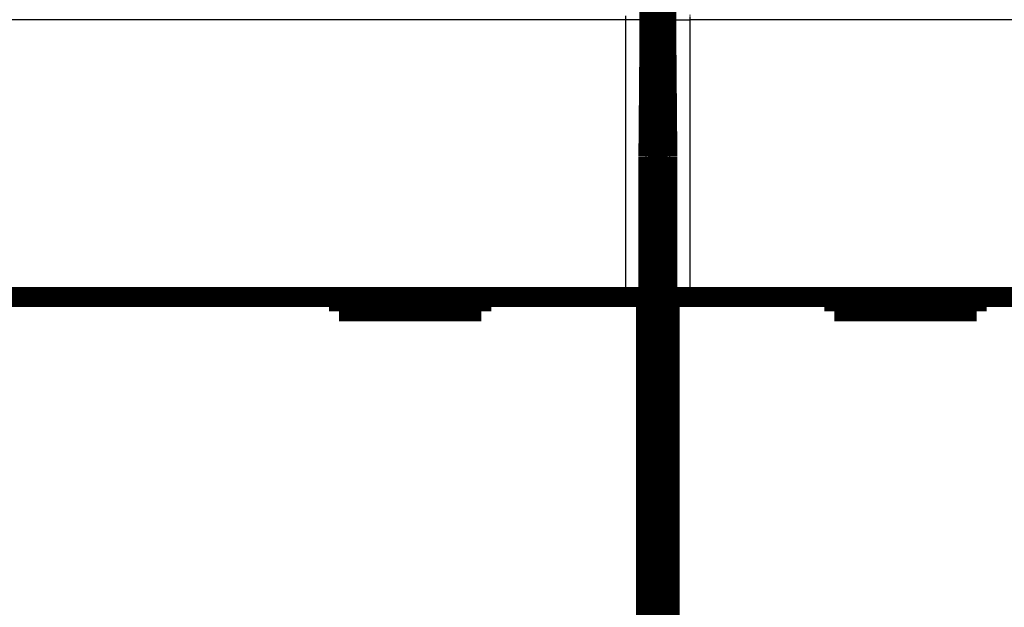
# Model space of a CAD drawing. Extents: x 11 to 1026, y 12 to 730.
# Drawn here: x 663 to 697, y 250 to 271 of the extents above; entities that cross this region are included whole.
import ezdxf

# ---------------------------------------------------------------- set-up
doc = ezdxf.new("R2010")
doc.units = 0
doc.linetypes.add('HIDDENNEW0', pattern=[4.5, 1.5, -1.5, 1.5])
doc.layers.add('MUOTOVIIVAT', color=40, linetype='HIDDENNEW0')
doc.layers.add('TANGVIIVATNONDEF', color=3, linetype='HIDDENNEW0')

msp = doc.modelspace()

# ---------------------------------------------------------------- linework, layer by layer
at = {"layer": 'MUOTOVIIVAT', "color": 40, "linetype": 'CONTINUOUS', "const_width": 0.7}
for points in [[(684.85153, 269.7602), (684.85153, 299.0602)], [(685.45153, 299.0602), (685.45153, 269.7602)], [(684.81662, 265.7602), (684.85153, 269.7602)], [(685.45153, 269.7602), (685.48644, 265.7602)], [(684.84984, 269.56646), (685.45322, 269.56646)], [(684.81662, 217.94279), (684.81662, 265.7602)], [(685.48644, 265.7602), (685.48644, 217.94279)], [(684.81662, 265.56646), (685.48644, 265.56646)], [(622.27199, 260.83611), (684.03107, 260.83611)], [(673.95153, 260.83611), (673.95153, 260.33611)], [(678.95153, 260.33611), (678.95153, 260.83611)], [(684.03107, 260.83611), (684.73104, 260.83611)], [(684.7311, 260.83611), (684.7311, 248.73611)], [(685.57196, 248.73611), (685.57196, 260.83611)], [(685.57201, 260.83611), (686.27199, 260.83611)], [(686.27199, 260.83611), (748.03107, 260.83611)], [(691.35153, 260.83611), (691.35153, 260.33611)], [(696.35153, 260.33611), (696.35153, 260.83611)], [(673.95153, 260.33611), (678.95153, 260.33611)], [(691.35153, 260.33611), (696.35153, 260.33611)]]:
    msp.add_lwpolyline(points, dxfattribs=at)
at = {"layer": 'TANGVIIVATNONDEF', "color": 3, "linetype": 'CONTINUOUS'}
for p, q in [((684.03107, 270.57384), (622.27199, 270.57384)), ((684.03107, 260.83611), (684.03107, 270.57384)), ((684.73104, 270.57384), (684.03107, 270.57384)), ((684.73104, 270.57384), (684.73104, 260.83611)), ((685.57201, 260.83611), (685.57201, 270.57384)), ((685.57201, 270.57384), (686.27199, 270.57384)), ((748.03107, 270.57384), (686.27199, 270.57384)), ((686.27199, 270.57384), (686.27199, 260.83611))]:
    msp.add_line(p, q, dxfattribs=at)
for points in [[(704.65085, 132.36601), (698.25086, 132.36602), (691.85087, 132.36602), (685.45089, 132.36602, 0), (679.0509, 132.36602), (672.65092, 132.36602), (666.25093, 132.36602), (659.85094, 132.36602), (653.45096, 132.36602), (647.05097, 132.36602), (640.65098, 132.36603), (634.251, 132.36603), (627.85101, 132.36603), (621.45102, 132.36603), (615.05104, 132.36603), (608.65105, 132.36603, 0), (602.25106, 132.36603), (595.85107, 132.36604), (589.45109, 132.36604), (583.05111, 132.36604), (576.65111, 132.36604), (570.25107, 132.36604, 0), (563.85114, 132.36604, 0), (557.45136, 132.36604)], [(474.25131, 132.36604, 0.00000002), (463.16709, 132.36604)], [(684.03103, 270.57384), (684.03103, 270.60168, -0.00001463), (684.03104, 270.62951, -0.00001446), (684.03106, 270.65732, -0.00001466), (684.03107, 270.6851, -0.0000153), (684.03108, 270.71284, -0.00001581)], [(686.27195, 270.74052, -0.00000648), (686.27197, 270.7163, -0.00002343)], [(686.27198, 270.6851, -0.00003878), (686.272, 270.63695, -0.00001881), (686.27202, 270.57384, -0.00001001)], [(685.57201, 270.57384), (685.57201, 270.58669, 0.00004695), (685.57201, 270.59953, 0.00004708)]]:
    msp.add_lwpolyline(points, format="xyb", dxfattribs=at)

doc.saveas('drawing.dxf')
